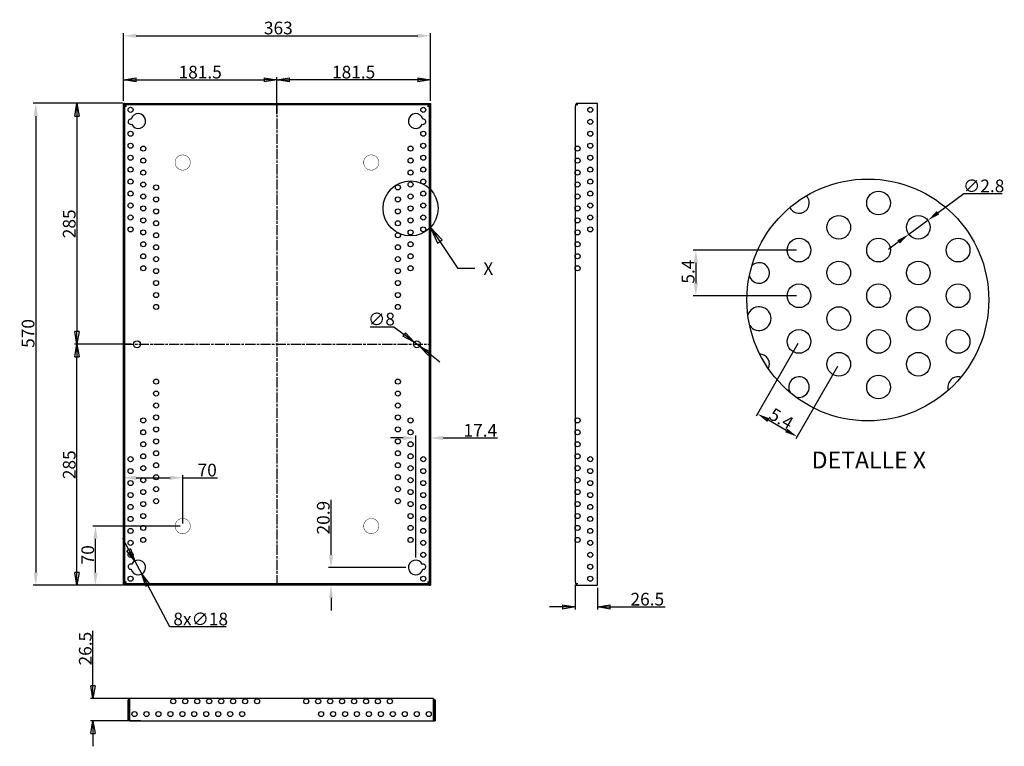
# Model space of a CAD drawing. Extents: x -992 to 173, y -407 to 452.
import ezdxf
from ezdxf.enums import TextEntityAlignment as Align

# ---------------------------------------------------------------- set-up
doc = ezdxf.new("R2010")
doc.units = 0
doc.header["$MEASUREMENT"] = 0
doc.header["$PDMODE"] = 2
doc.header["$PDSIZE"] = -0.01
doc.linetypes.add('CENTERLINE', pattern=[30, 12, -1.5, 3, -1.5, 12])
doc.layers.get('0').update_dxf_attribs({"linetype": 'CONTINUOUS'})
doc.layers.get('Defpoints').update_dxf_attribs({"linetype": 'CONTINUOUS'})
for name, color, linetype in [('1', 7, 'CONTINUOUS'), ('2', 7, 'CONTINUOUS'), ('3', 7, 'CONTINUOUS'), ('4', 7, 'CONTINUOUS')]:
    doc.layers.add(name, color=color, linetype=linetype)
doc.styles.add('Arial Unicode MS', font='ARIALUNI.TTF')
doc.styles.get("Standard").update_dxf_attribs({"font": 'monotxt.shx'})
doc.dimstyles.new('DSTYLE5', dxfattribs={"dimtxt": 15, "dimasz": 15, "dimexe": 3, "dimexo": 3, "dimgap": 1.5, "dimtad": 1, "dimrnd": 0.01, "dimzin": 11, "dimdsep": 46, "dimtxsty": 'Arial Unicode MS', "dimcen": 0.09, "dimadec": 0, "dimazin": 0, "dimtp": 1, "dimtm": 1, "dimtfac": 1, "dimtofl": 0, "dimtmove": 0, "dimatfit": 3, "dimfxl": 1, "dimtolj": 1, "dimtzin": 0, "dimarcsym": 0})
doc.dimstyles.new('DSTYLE6', dxfattribs={"dimtxt": 15, "dimasz": 15, "dimexe": 3, "dimexo": 1.5, "dimgap": 1.5, "dimtad": 1, "dimtih": 1, "dimtoh": 1, "dimdec": 0, "dimzin": 3, "dimdsep": 46, "dimtxsty": 'Arial Unicode MS', "dimcen": 0.09, "dimadec": 0, "dimazin": 0, "dimtp": 1, "dimtm": 1, "dimtfac": 1, "dimtdec": 0, "dimtmove": 0, "dimatfit": 3, "dimfxl": 1, "dimtolj": 1, "dimtzin": 0, "dimarcsym": 0})

# ---------------------------------------------------------------- blocks, each defined once
blk = doc.blocks.new('*D6')
at = {"layer": '2', "color": 0, "linetype": 'Continuous', "lineweight": -2, "transparency": 16777216}
for p, q in [((-868.8, 356.1), (-868.8, 436)), ((-853.8, 433), (-520.8, 433)), ((-505.8, 356.1), (-505.8, 436))]:
    blk.add_line(p, q, dxfattribs=at)
at = {"layer": '2', "color": 0, "linetype": 'Continuous', "transparency": 16777216}
for points in [[(-853.8, 435.5), (-853.8, 430.5), (-868.8, 433)], [(-520.8, 435.5), (-520.8, 430.5), (-505.8, 433)]]:
    blk.add_solid(points, dxfattribs=at)
at = {"layer": 'Defpoints', "color": 0, "linetype": 'Continuous', "transparency": 16777216}
for p in [(-505.8, 433), (-868.8, 353.1), (-505.8, 353.1)]:
    blk.add_point(p, dxfattribs=at)
at = {"layer": '2', "color": 0, "linetype": 'Continuous', "transparency": 16777216, "insert": (-685.7, 442.2), "char_height": 15, "attachment_point": 5, "style": 'Arial Unicode MS'}
blk.add_mtext('\\A1;363', dxfattribs=at)
blk = doc.blocks.new('*D7')
at = {"layer": '2', "color": 0, "linetype": 'Continuous', "lineweight": -2, "transparency": 16777216}
for p, q in [((-870.1, 353.1), (-975.6, 353.1)), ((-972.6, 338.1), (-972.6, -201.9)), ((-870.1, -216.9), (-975.6, -216.9))]:
    blk.add_line(p, q, dxfattribs=at)
at = {"layer": '2', "color": 0, "linetype": 'Continuous', "transparency": 16777216}
for points in [[(-975.1, 338.1), (-970.1, 338.1), (-972.6, 353.1)], [(-975.1, -201.9), (-970.1, -201.9), (-972.6, -216.9)]]:
    blk.add_solid(points, dxfattribs=at)
at = {"layer": 'Defpoints', "color": 0, "linetype": 'Continuous', "transparency": 16777216}
for p in [(-867.1, 353.1), (-972.6, -216.9), (-867.1, -216.9)]:
    blk.add_point(p, dxfattribs=at)
at = {"layer": '2', "color": 0, "linetype": 'Continuous', "transparency": 16777216, "insert": (-981.7, 80.9), "char_height": 15, "attachment_point": 5, "rotation": 90, "style": 'Arial Unicode MS'}
blk.add_mtext('\\A1;570', dxfattribs=at)
blk = doc.blocks.new('_AH1')
at = {"color": 0, "linetype": 'Continuous'}
for p, q in [((-1, 0.166667), (0, 0)), ((-1, 0.166667), (-1, -0.166667)), ((0, 0), (-1, -0.166667)), ((0, 0), (-1, 0))]:
    blk.add_line(p, q, dxfattribs=at)
blk = doc.blocks.new('*D1')
at = {"layer": '2', "color": 0, "linetype": 'Continuous', "lineweight": -2, "transparency": 16777216}
for p, q in [((-868.8, 356.1), (-868.8, 383.9)), ((-853.8, 380.9), (-702.3, 380.9)), ((-687.3, 340.6), (-687.3, 383.9))]:
    blk.add_line(p, q, dxfattribs=at)
at = {"layer": 'Defpoints', "color": 0, "linetype": 'Continuous', "transparency": 16777216}
for p in [(-687.3, 380.9), (-868.8, 353.1), (-687.3, 337.6)]:
    blk.add_point(p, dxfattribs=at)
at = {"layer": '2', "color": 0, "linetype": 'Continuous', "lineweight": -2, "transparency": 16777216, "xscale": 15, "yscale": 15, "zscale": 15, "rotation": 180}
blk.add_blockref('_AH1', (-868.8, 380.9), dxfattribs=at)
at = {"layer": '2', "color": 0, "linetype": 'Continuous', "lineweight": -2, "transparency": 16777216, "xscale": 15, "yscale": 15, "zscale": 15}
blk.add_blockref('_AH1', (-687.3, 380.9), dxfattribs=at)
at = {"layer": '2', "color": 0, "linetype": 'Continuous', "transparency": 16777216, "insert": (-778.1, 390), "char_height": 15, "attachment_point": 5, "style": 'Arial Unicode MS'}
blk.add_mtext('\\A1;181.5', dxfattribs=at)
blk = doc.blocks.new('*D2')
at = {"layer": '2', "color": 0, "linetype": 'Continuous', "lineweight": -2, "transparency": 16777216}
for p, q in [((-687.3, 340.6), (-687.3, 383.9)), ((-520.8, 380.9), (-672.3, 380.9)), ((-505.8, 356.1), (-505.8, 383.9))]:
    blk.add_line(p, q, dxfattribs=at)
at = {"layer": 'Defpoints', "color": 0, "linetype": 'Continuous', "transparency": 16777216}
for p in [(-687.3, 380.9), (-505.8, 353.1), (-687.3, 337.6)]:
    blk.add_point(p, dxfattribs=at)
at = {"layer": '2', "color": 0, "linetype": 'Continuous', "lineweight": -2, "transparency": 16777216, "xscale": 15, "yscale": 15, "zscale": 15, "rotation": 180}
blk.add_blockref('_AH1', (-687.3, 380.9), dxfattribs=at)
at = {"layer": '2', "color": 0, "linetype": 'Continuous', "lineweight": -2, "transparency": 16777216, "xscale": 15, "yscale": 15, "zscale": 15}
blk.add_blockref('_AH1', (-505.8, 380.9), dxfattribs=at)
at = {"layer": '2', "color": 0, "linetype": 'Continuous', "transparency": 16777216, "insert": (-596.6, 390), "char_height": 15, "attachment_point": 5, "style": 'Arial Unicode MS'}
blk.add_mtext('\\A1;181.5', dxfattribs=at)
blk = doc.blocks.new('*D4')
at = {"layer": '2', "color": 0, "linetype": 'Continuous', "lineweight": -2, "transparency": 16777216}
for p, q in [((-870.1, 353.1), (-926.9, 353.1)), ((-923.9, 338.1), (-923.9, 83.1)), ((-859.8, 68.1), (-926.9, 68.1))]:
    blk.add_line(p, q, dxfattribs=at)
at = {"layer": 'Defpoints', "color": 0, "linetype": 'Continuous', "transparency": 16777216}
for p in [(-867.1, 353.1), (-923.9, 68.1), (-856.8, 68.1)]:
    blk.add_point(p, dxfattribs=at)
at = {"layer": '2', "color": 0, "linetype": 'Continuous', "lineweight": -2, "transparency": 16777216, "xscale": 15, "yscale": 15, "zscale": 15}
for p, rotation in [((-923.9, 353.1), 90), ((-923.9, 68.1), 270)]:
    blk.add_blockref('_AH1', p, dxfattribs=dict(at, rotation=rotation))
at = {"layer": '2', "color": 0, "linetype": 'Continuous', "transparency": 16777216, "insert": (-933, 210.6), "char_height": 15, "attachment_point": 5, "rotation": 90, "style": 'Arial Unicode MS'}
blk.add_mtext('\\A1;285', dxfattribs=at)
blk = doc.blocks.new('*D5')
at = {"layer": '2', "color": 0, "linetype": 'Continuous', "lineweight": -2, "transparency": 16777216}
for p, q in [((-859.8, 68.1), (-926.9, 68.1)), ((-923.9, -201.9), (-923.9, 53.1)), ((-870.1, -216.9), (-926.9, -216.9))]:
    blk.add_line(p, q, dxfattribs=at)
at = {"layer": 'Defpoints', "color": 0, "linetype": 'Continuous', "transparency": 16777216}
for p in [(-923.9, 68.1), (-856.8, 68.1), (-867.1, -216.9)]:
    blk.add_point(p, dxfattribs=at)
at = {"layer": '2', "color": 0, "linetype": 'Continuous', "lineweight": -2, "transparency": 16777216, "xscale": 15, "yscale": 15, "zscale": 15}
for p, rotation in [((-923.9, 68.1), 90), ((-923.9, -216.9), 270)]:
    blk.add_blockref('_AH1', p, dxfattribs=dict(at, rotation=rotation))
at = {"layer": '2', "color": 0, "linetype": 'Continuous', "transparency": 16777216, "insert": (-933, -74.4), "char_height": 15, "attachment_point": 5, "rotation": 90, "style": 'Arial Unicode MS'}
blk.add_mtext('\\A1;285', dxfattribs=at)
blk = doc.blocks.new('*D8')
at = {"layer": '2', "color": 0, "linetype": 'Continuous', "lineweight": -2, "transparency": 16777216}
for p, q in [((-862.6, -175), (-869.6, -161.8)), ((-855.5, -188.3), (-847.3, -203.7)), ((-814, -266.2), (-840.2, -217)), ((-747.3, -266.2), (-814, -266.2))]:
    blk.add_line(p, q, dxfattribs=at)
at = {"layer": 'Defpoints', "color": 0, "linetype": 'Continuous', "transparency": 16777216}
for p in [(-855.5, -188.3), (-847.3, -203.7)]:
    blk.add_point(p, dxfattribs=at)
at = {"layer": '2', "color": 0, "linetype": 'Continuous', "lineweight": -2, "transparency": 16777216, "xscale": 15, "yscale": 15, "zscale": 15}
for p, rotation in [((-855.5, -188.3), 298.0695837899963), ((-847.3, -203.7), 118.0695837899963)]:
    blk.add_blockref('_AH1', p, dxfattribs=dict(at, rotation=rotation))
at = {"layer": '2', "color": 0, "linetype": 'Continuous', "transparency": 16777216, "insert": (-777.5, -256.9), "char_height": 15, "attachment_point": 5, "style": 'Arial Unicode MS'}
blk.add_mtext('\\A1;8x∅18', dxfattribs=at)
blk = doc.blocks.new('*D9')
at = {"layer": '2', "color": 0, "linetype": 'Continuous', "lineweight": -2, "transparency": 16777216}
for p, q in [((-577, 88.6), (-548.9, 88.6)), ((-548.9, 88.6), (-537, 79.6)), ((-518.6, 65.7), (-525, 70.5)), ((-506.7, 56.6), (-494.7, 47.5))]:
    blk.add_line(p, q, dxfattribs=at)
at = {"layer": 'Defpoints', "color": 0, "linetype": 'Continuous', "transparency": 16777216}
for p in [(-525, 70.5), (-518.6, 65.7)]:
    blk.add_point(p, dxfattribs=at)
at = {"layer": '2', "color": 0, "linetype": 'Continuous', "lineweight": -2, "transparency": 16777216, "xscale": 15, "yscale": 15, "zscale": 15}
for p, rotation in [((-525, 70.5), 322.8275318769549), ((-518.6, 65.7), 142.8275318769548)]:
    blk.add_blockref('_AH1', p, dxfattribs=dict(at, rotation=rotation))
at = {"layer": '2', "color": 0, "linetype": 'Continuous', "transparency": 16777216, "insert": (-563.7, 97.9), "char_height": 15, "attachment_point": 5, "style": 'Arial Unicode MS'}
blk.add_mtext('\\A1;∅8', dxfattribs=at)
blk = doc.blocks.new('*D10')
at = {"layer": '2', "color": 0, "linetype": 'Continuous', "lineweight": -2, "transparency": 16777216}
for p, q in [((-538.2, -42.7), (-553.2, -42.7)), ((-523.2, -184.2), (-523.2, -39.7)), ((-505.8, -213.9), (-505.8, -39.7)), ((-490.8, -42.7), (-426.6, -42.7))]:
    blk.add_line(p, q, dxfattribs=at)
at = {"layer": '2', "color": 0, "linetype": 'Continuous', "transparency": 16777216}
for points in [[(-538.2, -40.2), (-538.2, -45.2), (-523.2, -42.7)], [(-490.8, -40.2), (-490.8, -45.2), (-505.8, -42.7)]]:
    blk.add_solid(points, dxfattribs=at)
at = {"layer": 'Defpoints', "color": 0, "linetype": 'Continuous', "transparency": 16777216}
for p in [(-523.2, -42.7), (-523.2, -187.2), (-505.8, -216.9)]:
    blk.add_point(p, dxfattribs=at)
at = {"layer": '2', "color": 0, "linetype": 'Continuous', "transparency": 16777216, "insert": (-446.8, -33.7), "char_height": 15, "attachment_point": 5, "style": 'Arial Unicode MS'}
blk.add_mtext('\\A1;17.4', dxfattribs=at)
blk = doc.blocks.new('*D11')
at = {"layer": '2', "color": 0, "linetype": 'Continuous', "lineweight": -2, "transparency": 16777216}
for p, q in [((-623.4, -181), (-623.4, -115.9)), ((-535, -196), (-626.4, -196)), ((-510.6, -216.9), (-626.4, -216.9)), ((-623.4, -231.9), (-623.4, -246.9))]:
    blk.add_line(p, q, dxfattribs=at)
at = {"layer": '2', "color": 0, "linetype": 'Continuous', "transparency": 16777216}
for points in [[(-625.9, -181), (-620.9, -181), (-623.4, -196)], [(-625.9, -231.9), (-620.9, -231.9), (-623.4, -216.9)]]:
    blk.add_solid(points, dxfattribs=at)
at = {"layer": 'Defpoints', "color": 0, "linetype": 'Continuous', "transparency": 16777216}
for p in [(-623.4, -196), (-532, -196), (-507.6, -216.9)]:
    blk.add_point(p, dxfattribs=at)
at = {"layer": '2', "color": 0, "linetype": 'Continuous', "transparency": 16777216, "insert": (-632.5, -137), "char_height": 15, "attachment_point": 5, "rotation": 90, "style": 'Arial Unicode MS'}
blk.add_mtext('\\A1;20.9', dxfattribs=at)
blk = doc.blocks.new('*D3')
at = {"layer": '3', "color": 0, "linetype": 'Continuous', "lineweight": -2, "transparency": 16777216}
for p, q in [((-904.9, -335.9), (-904.9, -270.8)), ((-846.9, -350.9), (-907.9, -350.9)), ((-848.6, -377.4), (-907.9, -377.4)), ((-904.9, -392.4), (-904.9, -407.4))]:
    blk.add_line(p, q, dxfattribs=at)
at = {"layer": 'Defpoints', "color": 0, "linetype": 'Continuous', "transparency": 16777216}
for p in [(-904.9, -350.9), (-843.9, -350.9), (-845.6, -377.4)]:
    blk.add_point(p, dxfattribs=at)
at = {"layer": '3', "color": 0, "linetype": 'Continuous', "lineweight": -2, "transparency": 16777216, "xscale": 15, "yscale": 15, "zscale": 15}
for p, rotation in [((-904.9, -350.9), 270), ((-904.9, -377.4), 90)]:
    blk.add_blockref('_AH1', p, dxfattribs=dict(at, rotation=rotation))
at = {"layer": '3', "color": 0, "linetype": 'Continuous', "transparency": 16777216, "insert": (-914, -291.9), "char_height": 15, "attachment_point": 5, "rotation": 90, "style": 'Arial Unicode MS'}
blk.add_mtext('\\A1;26.5', dxfattribs=at)
blk = doc.blocks.new('*D14')
at = {"layer": '4', "color": 0, "linetype": 'Continuous', "lineweight": -2, "transparency": 16777216}
for p, q in [((-334.8, -216.4), (-334.8, -245.6)), ((-308.3, -219.9), (-308.3, -245.6)), ((-349.8, -242.6), (-364.8, -242.6)), ((-293.3, -242.6), (-228.1, -242.6))]:
    blk.add_line(p, q, dxfattribs=at)
at = {"layer": 'Defpoints', "color": 0, "linetype": 'Continuous', "transparency": 16777216}
for p in [(-334.8, -213.4), (-308.3, -216.9), (-308.3, -242.6)]:
    blk.add_point(p, dxfattribs=at)
at = {"layer": '4', "color": 0, "linetype": 'Continuous', "lineweight": -2, "transparency": 16777216, "xscale": 15, "yscale": 15, "zscale": 15}
blk.add_blockref('_AH1', (-334.8, -242.6), dxfattribs=at)
at = {"layer": '4', "color": 0, "linetype": 'Continuous', "lineweight": -2, "transparency": 16777216, "xscale": 15, "yscale": 15, "zscale": 15, "rotation": 180}
blk.add_blockref('_AH1', (-308.3, -242.6), dxfattribs=at)
at = {"layer": '4', "color": 0, "linetype": 'Continuous', "transparency": 16777216, "insert": (-249.3, -233.4), "char_height": 15, "attachment_point": 5, "style": 'Arial Unicode MS'}
blk.add_mtext('\\A1;26.5', dxfattribs=at)
blk = doc.blocks.new('*D12')
at = {"layer": '2', "color": 0, "linetype": 'Continuous', "lineweight": -2, "transparency": 16777216}
for p, q in [((-801.8, -146.9), (-905, -146.9)), ((-902, -201.9), (-902, -161.9)), ((-870.1, -216.9), (-905, -216.9))]:
    blk.add_line(p, q, dxfattribs=at)
at = {"layer": '2', "color": 0, "linetype": 'Continuous', "transparency": 16777216}
for points in [[(-904.5, -161.9), (-899.5, -161.9), (-902, -146.9)], [(-904.5, -201.9), (-899.5, -201.9), (-902, -216.9)]]:
    blk.add_solid(points, dxfattribs=at)
at = {"layer": 'Defpoints', "color": 0, "linetype": 'Continuous', "transparency": 16777216}
for p in [(-902, -146.9), (-798.8, -146.9), (-867.1, -216.9)]:
    blk.add_point(p, dxfattribs=at)
at = {"layer": '2', "color": 0, "linetype": 'Continuous', "transparency": 16777216, "insert": (-911.1, -180.9), "char_height": 15, "attachment_point": 5, "rotation": 90, "style": 'Arial Unicode MS'}
blk.add_mtext('\\A1;70', dxfattribs=at)
blk = doc.blocks.new('*D13')
at = {"layer": '2', "color": 0, "linetype": 'Continuous', "lineweight": -2, "transparency": 16777216}
for p, q in [((-868.8, -213.9), (-868.8, -86.8)), ((-853.8, -89.8), (-813.8, -89.8)), ((-798.8, -143.9), (-798.8, -86.8)), ((-798.8, -89.8), (-757.6, -89.8))]:
    blk.add_line(p, q, dxfattribs=at)
at = {"layer": '2', "color": 0, "linetype": 'Continuous', "transparency": 16777216}
for points in [[(-853.8, -87.3), (-853.8, -92.3), (-868.8, -89.8)], [(-813.8, -87.3), (-813.8, -92.3), (-798.8, -89.8)]]:
    blk.add_solid(points, dxfattribs=at)
at = {"layer": 'Defpoints', "color": 0, "linetype": 'Continuous', "transparency": 16777216}
for p in [(-798.8, -89.8), (-798.8, -146.9), (-868.8, -216.9)]:
    blk.add_point(p, dxfattribs=at)
at = {"layer": '2', "color": 0, "linetype": 'Continuous', "transparency": 16777216, "insert": (-769.8, -80.7), "char_height": 15, "attachment_point": 5, "style": 'Arial Unicode MS'}
blk.add_mtext('\\A1;70', dxfattribs=at)
blk = doc.blocks.new('*D19')
at = {"layer": '1', "color": 0, "linetype": 'ByBlock', "lineweight": -2, "transparency": 16777216}
for p, q in [((-71.4, 68.9), (-120.6, -16.8)), ((-24.4, 41.9), (-73.5, -43.8)), ((-85.1, -33.7), (-106.1, -21.7))]:
    blk.add_line(p, q, dxfattribs=at)
at = {"layer": '1', "color": 0, "linetype": 'ByBlock', "transparency": 16777216}
for points in [[(-104.8, -19.5), (-107.3, -23.8), (-119.1, -14.2)], [(-83.8, -31.6), (-86.3, -35.9), (-72, -41.2)]]:
    blk.add_solid(points, dxfattribs=at)
at = {"layer": 'Defpoints', "color": 0, "linetype": 'ByBlock', "transparency": 16777216}
for p in [(-69.9, 71.5), (-22.9, 44.5), (-119.1, -14.2)]:
    blk.add_point(p, dxfattribs=at)
at = {"layer": '1', "color": 0, "linetype": 'ByBlock', "transparency": 16777216, "insert": (-90.8, -19.9), "char_height": 15, "attachment_point": 5, "rotation": 330.1529, "style": 'Arial Unicode MS'}
blk.add_mtext('\\A1;5.4', dxfattribs=at)
blk = doc.blocks.new('*D24')
at = {"layer": '1', "color": 0, "linetype": 'ByBlock', "lineweight": -2, "transparency": 16777216}
for p, q in [((-72.9, 179.5), (-194.9, 179.5)), ((-191.9, 164.5), (-191.9, 140.5)), ((-72.9, 125.5), (-194.9, 125.5))]:
    blk.add_line(p, q, dxfattribs=at)
at = {"layer": '1', "color": 0, "linetype": 'ByBlock', "transparency": 16777216}
for points in [[(-194.4, 164.5), (-189.4, 164.5), (-191.9, 179.5)], [(-194.4, 140.5), (-189.4, 140.5), (-191.9, 125.5)]]:
    blk.add_solid(points, dxfattribs=at)
at = {"layer": 'Defpoints', "color": 0, "linetype": 'ByBlock', "transparency": 16777216}
for p in [(-69.9, 179.5), (-191.9, 125.5), (-69.9, 125.5)]:
    blk.add_point(p, dxfattribs=at)
at = {"layer": '1', "color": 0, "linetype": 'ByBlock', "transparency": 16777216, "insert": (-201, 154), "char_height": 15, "attachment_point": 5, "rotation": 90, "style": 'Arial Unicode MS'}
blk.add_mtext('\\A1;5.4', dxfattribs=at)
blk = doc.blocks.new('*D25')
at = {"layer": '1', "color": 0, "linetype": 'ByBlock', "lineweight": -2, "transparency": 16777216}
for p, q in [((125, 246.1), (94.6, 223.7)), ((170.5, 246.1), (125, 246.1)), ((60, 198.2), (82.5, 214.8)), ((47.9, 189.3), (35.8, 180.4))]:
    blk.add_line(p, q, dxfattribs=at)
at = {"layer": '1', "color": 0, "linetype": 'ByBlock', "transparency": 16777216}
for points in [[(93.1, 225.7), (96, 221.7), (82.5, 214.8)], [(46.4, 191.3), (49.4, 187.3), (60, 198.2)]]:
    blk.add_solid(points, dxfattribs=at)
at = {"layer": 'Defpoints', "color": 0, "linetype": 'ByBlock', "transparency": 16777216}
for p in [(82.5, 214.8), (60, 198.2)]:
    blk.add_point(p, dxfattribs=at)
at = {"layer": '1', "color": 0, "linetype": 'ByBlock', "transparency": 16777216, "insert": (148.5, 255.4), "char_height": 15, "attachment_point": 5, "style": 'Arial Unicode MS'}
blk.add_mtext('\\A1;∅2.8', dxfattribs=at)
blk = doc.blocks.new('*D26')
at = {"layer": '2', "color": 1, "linetype": 'Continuous'}
for p, q in [((1093.9481, 516.04763), (1120.0215, 477.2097)), ((1093.9481, 516.04763), (1100.6522, 501.27719)), ((1093.9481, 516.04763), (1105.0802, 504.2499)), ((1100.6522, 501.27719), (1105.0802, 504.2499)), ((1136.0215, 477.2097), (1120.0215, 477.2097))]:
    blk.add_line(p, q, dxfattribs=at)
blk.add_text('X', height=12, dxfattribs=at).set_placement((1144.0215, 471.2097))

msp = doc.modelspace()

# ---------------------------------------------------------------- linework, layer by layer
at = {"layer": '1', "color": 1, "linetype": 'ByBlock'}
for centre, radius in [((-529.254, 228.786), 32.538), ((11.523, 120.57), 143.027)]:
    msp.add_circle(centre, radius, dxfattribs=at)
for centre, radius, start, end in [((-116.998, 152.482), 12.15, 196.536313, 135.574642), ((-116.998, 98.482), 14, 216.686867, 162.817033), ((-116.998, 44.482), 12.15, 334.027764, 87.226078), ((-69.943, 17.482), 12.15, 249.173408, 214.191506), ((118.277, 17.483), 12.15, 74.388184, 197.614115)]:
    msp.add_arc(centre, radius, start, end, dxfattribs=at)
at = {"layer": '2', "color": 6, "linetype": 'Continuous'}
for p, q in [((-868.811, -216.913), (-868.811, 353.087)), ((-867.311, 353.087), (-868.811, 353.087)), ((-867.311, -216.913), (-867.311, 353.087)), ((-867.311, 351.587), (-867.061, 351.587)), ((-867.061, 353.087), (-507.561, 353.087)), ((-867.061, 351.587), (-867.061, 353.087)), ((-867.061, 351.587), (-507.561, 351.587)), ((-867.061, 350.323), (-867.061, 351.587)), ((-866.517, 350.586), (-866.517, 349.587)), ((-866.517, 349.587), (-865.311, 349.587)), ((-509.311, 349.587), (-508.104, 349.587)), ((-508.104, 349.587), (-508.104, 350.586)), ((-507.561, 353.087), (-507.561, 351.587)), ((-507.561, 351.587), (-507.311, 351.587)), ((-507.561, 351.587), (-507.561, 350.323)), ((-507.311, 353.087), (-507.311, -216.913)), ((-507.311, 353.087), (-505.811, 353.087)), ((-505.811, 353.087), (-505.811, -216.913)), ((-867.311, -216.913), (-868.811, -216.913)), ((-867.061, -215.413), (-867.311, -215.413)), ((-867.061, -215.413), (-867.061, -214.15)), ((-507.561, -215.413), (-867.061, -215.413)), ((-867.061, -216.913), (-867.061, -215.413)), ((-507.561, -216.913), (-867.061, -216.913)), ((-865.311, -213.413), (-866.517, -213.413)), ((-866.517, -213.413), (-866.517, -214.413)), ((-508.104, -213.413), (-509.311, -213.413)), ((-508.104, -214.413), (-508.104, -213.413)), ((-507.561, -214.15), (-507.561, -215.413)), ((-507.561, -215.413), (-507.561, -216.913)), ((-507.311, -215.413), (-507.561, -215.413)), ((-507.311, -216.913), (-505.811, -216.913))]:
    msp.add_line(p, q, dxfattribs=at)
at = {"layer": '2', "color": 1, "linetype": 'CENTERLINE'}
for p, q in [((-687.311, 353.087), (-687.311, -216.913)), ((-868.811, 68.087), (-505.811, 68.087))]:
    msp.add_line(p, q, dxfattribs=at)
at = {"layer": '2', "color": 2, "linetype": 'Continuous', "const_width": 0.5}
for points in [[(-789.811, 283.087, 1), (-807.811, 283.087, 1), (-789.811, 283.087)], [(-566.811, 283.087, 1), (-584.811, 283.087, 1), (-566.811, 283.087)], [(-789.811, -146.913, 1), (-807.811, -146.913, 1), (-789.811, -146.913)], [(-566.811, -146.913, 1), (-584.811, -146.913, 1), (-566.811, -146.913)]]:
    msp.add_lwpolyline(points, format="xyb", dxfattribs=at)
at = {"layer": '2', "color": 1, "linetype": 'Continuous'}
for centre, radius in [((-860.404, 345.372), 3), ((-514.217, 345.372), 3), ((-316.703, 345.372), 3), ((-316.703, 331.23), 3), ((-860.404, 317.088), 3), ((-514.217, 317.088), 3), ((-316.703, 317.088), 3), ((-860.404, 302.945), 3), ((-514.217, 302.945), 3), ((-316.703, 302.945), 3), ((-860.404, 288.803), 3), ((-845.367, 299.497), 3), ((-529.254, 299.497), 3), ((-514.217, 288.803), 3), ((-331.74, 299.497), 3), ((-316.703, 288.803), 3), ((-845.367, 285.354), 3), ((-529.254, 285.354), 3), ((-331.74, 285.354), 3), ((-860.404, 274.661), 3), ((-845.367, 271.212), 3), ((-529.254, 271.212), 3), ((-514.217, 274.661), 3), ((-331.74, 271.212), 3), ((-316.703, 274.661), 3), ((-860.404, 260.519), 3), ((-845.367, 257.07), 3), ((-830.33, 253.621), 3), ((-544.291, 253.621), 3), ((-529.254, 257.07), 3), ((-514.217, 260.519), 3), ((-331.74, 257.07), 3), ((-316.703, 260.519), 3), ((-860.404, 246.377), 3), ((-845.367, 242.928), 3), ((-529.254, 242.928), 3), ((-514.217, 246.377), 3), ((-331.74, 242.928), 3), ((-316.703, 246.377), 3), ((24.167, 235.238), 14), ((-860.404, 232.235), 3), ((-830.33, 239.479), 3), ((-544.291, 239.479), 3), ((-514.217, 232.235), 3), ((-316.703, 232.235), 3), ((-845.367, 228.786), 3), ((-830.33, 225.337), 3), ((-544.291, 225.337), 3), ((-529.254, 228.786), 3), ((-331.74, 228.786), 3), ((-860.404, 218.093), 3), ((-845.367, 214.644), 3), ((-830.33, 211.195), 3), ((-544.291, 211.195), 3), ((-529.254, 214.644), 3), ((-514.217, 218.093), 3), ((-331.74, 214.644), 3), ((-316.703, 218.093), 3), ((-22.888, 206.482), 14), ((71.222, 206.483), 14), ((-860.404, 203.95), 3), ((-845.367, 200.502), 3), ((-830.33, 197.053), 3), ((-544.291, 197.053), 3), ((-529.254, 200.502), 3), ((-514.217, 203.95), 3), ((-331.74, 200.502), 3), ((-316.703, 203.95), 3), ((-845.367, 186.359), 3), ((-529.254, 186.359), 3), ((-331.74, 186.359), 3), ((-69.943, 179.482), 14), ((24.167, 179.482), 14), ((118.277, 179.483), 14), ((-845.367, 172.217), 3), ((-830.33, 182.911), 3), ((-544.291, 182.911), 3), ((-529.254, 172.217), 3), ((-331.74, 172.217), 3), ((-830.33, 168.768), 3), ((-544.291, 168.768), 3), ((-22.888, 152.482), 14), ((71.222, 152.482), 14), ((-845.367, 158.075), 3), ((-830.33, 154.626), 3), ((-544.291, 154.626), 3), ((-529.254, 158.075), 3), ((-331.74, 158.075), 3), ((-830.33, 140.484), 3), ((-544.291, 140.484), 3), ((-830.33, 126.342), 3), ((-544.291, 126.342), 3), ((-69.943, 125.482), 14), ((24.167, 125.482), 14), ((118.277, 125.483), 14), ((-830.33, 112.2), 3), ((-544.291, 112.2), 3), ((-22.888, 98.482), 14), ((71.222, 98.482), 14), ((-69.943, 71.482), 14), ((24.167, 71.482), 14), ((118.277, 71.483), 14), ((-22.888, 44.482), 14), ((71.222, 44.482), 14), ((-830.33, 23.973), 3), ((-544.291, 23.973), 3), ((24.167, 17.482), 14), ((-830.33, 9.831), 3), ((-544.291, 9.831), 3), ((-830.33, -4.311), 3), ((-544.291, -4.311), 3), ((-845.367, -21.902), 3), ((-830.33, -18.453), 3), ((-544.291, -18.453), 3), ((-529.254, -21.902), 3), ((-331.74, -21.902), 3), ((-845.367, -36.044), 3), ((-830.33, -32.595), 3), ((-544.291, -32.595), 3), ((-529.254, -36.044), 3), ((-331.74, -36.044), 3), ((-830.33, -46.738), 3), ((-544.291, -46.738), 3), ((-845.367, -50.186), 3), ((-830.33, -60.88), 3), ((-544.291, -60.88), 3), ((-529.254, -50.186), 3), ((-331.74, -50.186), 3), ((-860.404, -67.777), 3), ((-845.367, -64.328), 3), ((-529.254, -64.328), 3), ((-514.217, -67.777), 3), ((-331.74, -64.328), 3), ((-316.703, -67.777), 3), ((-860.404, -81.919), 3), ((-845.367, -78.471), 3), ((-830.33, -75.022), 3), ((-544.291, -75.022), 3), ((-529.254, -78.471), 3), ((-514.217, -81.919), 3), ((-331.74, -78.471), 3), ((-316.703, -81.919), 3), ((-860.404, -96.062), 3), ((-845.367, -92.613), 3), ((-830.33, -89.164), 3), ((-544.291, -89.164), 3), ((-529.254, -92.613), 3), ((-514.217, -96.062), 3), ((-331.74, -92.613), 3), ((-316.703, -96.062), 3), ((-845.367, -106.755), 3), ((-830.33, -103.306), 3), ((-544.291, -103.306), 3), ((-529.254, -106.755), 3), ((-331.74, -106.755), 3), ((-860.404, -110.204), 3), ((-830.33, -117.448), 3), ((-544.291, -117.448), 3), ((-514.217, -110.204), 3), ((-316.703, -110.204), 3), ((-860.404, -124.346), 3), ((-845.367, -120.897), 3), ((-529.254, -120.897), 3), ((-514.217, -124.346), 3), ((-331.74, -120.897), 3), ((-316.703, -124.346), 3), ((-860.404, -138.488), 3), ((-845.367, -135.039), 3), ((-529.254, -135.039), 3), ((-514.217, -138.488), 3), ((-331.74, -135.039), 3), ((-316.703, -138.488), 3), ((-860.404, -152.63), 3), ((-845.367, -149.181), 3), ((-529.254, -149.181), 3), ((-514.217, -152.63), 3), ((-331.74, -149.181), 3), ((-316.703, -152.63), 3), ((-845.367, -163.323), 3), ((-529.254, -163.323), 3), ((-331.74, -163.323), 3), ((-860.404, -166.772), 3), ((-514.217, -166.772), 3), ((-316.703, -166.772), 3), ((-860.404, -180.914), 3), ((-514.217, -180.914), 3), ((-316.703, -180.914), 3), ((-316.703, -195.057), 3), ((-860.404, -209.199), 3), ((-514.217, -209.199), 3), ((-316.703, -209.199), 3), ((-809.894, -354.211), 3), ((-795.752, -354.211), 3), ((-781.61, -354.211), 3), ((-767.468, -354.211), 3), ((-753.326, -354.211), 3), ((-739.184, -354.211), 3), ((-725.042, -354.211), 3), ((-710.899, -354.211), 3), ((-652.716, -354.21), 3), ((-638.574, -354.21), 3), ((-624.432, -354.21), 3), ((-610.29, -354.21), 3), ((-596.147, -354.21), 3), ((-582.005, -354.21), 3), ((-567.863, -354.21), 3), ((-553.721, -354.21), 3), ((-855.77, -369.247), 3), ((-841.628, -369.247), 3), ((-827.485, -369.247), 3), ((-813.343, -369.247), 3), ((-799.201, -369.247), 3), ((-785.059, -369.247), 3), ((-770.917, -369.247), 3), ((-756.775, -369.247), 3), ((-742.633, -369.247), 3), ((-728.49, -369.247), 3), ((-635.125, -369.247), 3), ((-620.983, -369.247), 3), ((-606.841, -369.247), 3), ((-592.699, -369.247), 3), ((-578.557, -369.247), 3), ((-564.414, -369.247), 3), ((-550.272, -369.247), 3), ((-536.13, -369.247), 3), ((-521.988, -369.247), 3), ((-507.846, -369.247), 3)]:
    msp.add_circle(centre, radius, dxfattribs=at)
at = {"layer": '2', "color": 6, "linetype": 'Continuous'}
for centre in [(-852.811, 68.087), (-521.811, 68.087)]:
    msp.add_circle(centre, 4, dxfattribs=at)
for centre, start, end in [((-851.397, 332.172), 205.273146, 166.676057), ((-523.225, 332.172), 13.323943, 334.726854), ((-851.397, -195.999), 193.324073, 154.726976), ((-523.225, -195.999), 25.273024, 346.675927)]:
    msp.add_arc(centre, 8.75, start, end, dxfattribs=at)
at = {"layer": '2', "color": 1, "linetype": 'Continuous'}
for centre, radius, start, end in [((-860.404, 331.23), 3, 80.539037, 291.410166), ((-514.217, 331.23), 3, 248.589834, 99.460963), ((-69.943, 235.237), 12.15, 208.453109, 42.728374), ((-860.404, -195.057), 3, 68.589997, 279.461052), ((-514.217, -195.057), 3, 260.538948, 111.410003)]:
    msp.add_arc(centre, radius, start, end, dxfattribs=at)
at = {"layer": '3', "color": 6, "linetype": 'Continuous'}
for p, q in [((-863.308, -377.441), (-863.308, -352.441)), ((-861.808, -352.441), (-863.308, -352.441)), ((-861.558, -352.128), (-861.919, -351.65)), ((-861.808, -377.441), (-861.808, -352.441)), ((-861.558, -350.941), (-861.558, -354.441)), ((-859.808, -350.941), (-861.558, -350.941)), ((-861.558, -354.441), (-861.558, -377.441)), ((-503.808, -350.942), (-859.808, -350.942)), ((-502.058, -350.941), (-503.808, -350.941)), ((-502.058, -354.441), (-502.058, -350.941)), ((-501.696, -351.65), (-502.058, -352.128)), ((-502.058, -377.441), (-502.058, -354.441)), ((-501.808, -352.441), (-501.808, -377.441)), ((-501.808, -352.441), (-500.308, -352.441)), ((-500.308, -352.441), (-500.308, -377.441)), ((-861.808, -377.441), (-863.308, -377.441)), ((-861.558, -377.441), (-502.058, -377.441)), ((-501.808, -377.441), (-500.308, -377.441))]:
    msp.add_line(p, q, dxfattribs=at)
for centre, radius, start, end in [((-859.808, -354.441), 3.5, 127.10168, 145.1501), ((-859.808, -354.441), 3.5, 120, 127.10168), ((-859.808, -354.441), 2, 151.04498, 180), ((-503.808, -354.441), 3.5, 52.89832, 60), ((-503.808, -354.441), 2, 0, 28.440459), ((-503.808, -354.441), 3.5, 34.849905, 52.89832)]:
    msp.add_arc(centre, radius, start, end, dxfattribs=at)
at = {"layer": '4', "color": 6, "linetype": 'Continuous'}
for p, q in [((-334.796, 349.587), (-334.796, -213.413)), ((-334.327, 349.587), (-334.796, 349.587)), ((-334.088, 349.587), (-334.327, 349.587)), ((-333.296, 351.587), (-334.088, 351.587)), ((-334.088, 351.587), (-334.088, 349.587)), ((-333.296, 353.087), (-333.296, 351.587)), ((-308.296, 353.087), (-333.296, 353.087)), ((-333.296, 351.587), (-331.296, 351.587)), ((-308.296, -216.913), (-308.296, 353.087)), ((-334.327, -213.413), (-334.796, -213.413)), ((-334.327, -213.413), (-334.088, -213.413)), ((-334.088, -213.413), (-334.088, -215.413)), ((-334.088, -215.413), (-333.296, -215.413)), ((-333.296, -215.413), (-333.296, -216.913)), ((-331.296, -215.413), (-333.296, -215.413)), ((-333.296, -216.913), (-308.296, -216.913))]:
    msp.add_line(p, q, dxfattribs=at)
for centre, start, end in [((-331.296, 349.587), 124.96237, 180), ((-331.296, -213.413), 180, 235.03826)]:
    msp.add_arc(centre, 3.5, start, end, dxfattribs=at)

# ---------------------------------------------------------------- block references
at = {"layer": '2', "color": 1, "xscale": 1.25, "yscale": 1.25, "zscale": 1.25}
msp.add_blockref('*D26', (-1873.246, -438.837), dxfattribs=at)

# ---------------------------------------------------------------- texts
at = {"layer": '1', "color": 1, "linetype": 'Continuous', "style": 'Arial Unicode MS'}
msp.add_text('DETALLE X', height=20, dxfattribs=at).set_placement((12.724, -78.813), align=Align.CENTER)

# ---------------------------------------------------------------- dimensions: what is measured, and where the dimension line sits
at = {"layer": '1', "color": 1, "linetype": 'ByBlock'}
dim = msp.add_diameter_dim_2p(p1=(59.953, 198.175), p2=(82.491, 214.79), dimstyle='DSTYLE6', override={"dimdec": 1, "dimlfac": 0.1}, dxfattribs=at)
dim.commit()
dim.dimension.update_dxf_attribs({"geometry": '*D25', "text_midpoint": (148.474, 246.096), "dimtype": 163})
for base, p1, p2, angle, picture, middle, dimtype in [((-191.853, 125.482), (-69.943, 179.482), (-69.943, 125.482), 90, '*D24', (-191.853, 154.006), 160), ((-119.102, -14.191), (-22.888, 44.482), (-69.943, 71.482), 150.152942, '*D19', (-95.333, -27.829), 161)]:
    dim = msp.add_linear_dim(base=base, p1=p1, p2=p2, angle=angle, dimstyle='DSTYLE5', override={"dimdec": 1, "dimlfac": 0.1}, dxfattribs=at)
    dim.commit()
    dim.dimension.update_dxf_attribs({"geometry": picture, "text_midpoint": middle, "dimtype": dimtype})
at = {"layer": '2', "color": 3, "linetype": 'Continuous'}
dim = msp.add_linear_dim(base=(-505.811, 433.03), p1=(-868.811, 353.087), p2=(-505.811, 353.087), dimstyle='DSTYLE5', dxfattribs=at)
dim.commit()
dim.dimension.update_dxf_attribs({"geometry": '*D6', "text_midpoint": (-685.705, 433.03), "dimtype": 160})
dim = msp.add_linear_dim(base=(-687.311, 380.854), p1=(-868.811, 353.087), p2=(-687.311, 337.587), dimstyle='DSTYLE5', override={"dimblk": '_AH1'}, dxfattribs=at)
dim.commit()
dim.dimension.update_dxf_attribs({"geometry": '*D1', "text_midpoint": (-778.061, 380.854), "dimtype": 160})
for base, p1, p2, angle, override, picture, middle in [((-687.311, 380.854), (-505.811, 353.087), (-687.311, 337.587), 180, {"dimblk": '_AH1'}, '*D2', (-596.561, 380.854)), ((-923.873, 68.087), (-867.061, 353.087), (-856.811, 68.087), 270, {"dimblk": '_AH1'}, '*D4', (-923.873, 210.587)), ((-923.873, 68.087), (-867.061, -216.913), (-856.811, 68.087), 90, {"dimblk": '_AH1'}, '*D5', (-923.873, -74.413)), ((-523.225, -42.696), (-505.811, -216.913), (-523.225, -187.249), 180, {"dimdec": 1}, '*D10', (-446.811, -42.696)), ((-623.366, -195.999), (-507.561, -216.913), (-531.975, -195.999), 90, {"dimdec": 1}, '*D11', (-623.366, -136.999))]:
    dim = msp.add_linear_dim(base=base, p1=p1, p2=p2, angle=angle, dimstyle='DSTYLE5', override=override, dxfattribs=at)
    dim.commit()
    dim.dimension.update_dxf_attribs({"geometry": picture, "text_midpoint": middle, "dimtype": 160})
dim = msp.add_linear_dim(base=(-972.577, -216.913), p1=(-867.061, 353.087), p2=(-867.061, -216.913), angle=270, dimstyle='DSTYLE5', dxfattribs=at)
dim.commit()
dim.dimension.update_dxf_attribs({"geometry": '*D7', "text_midpoint": (-972.577, 80.902), "dimtype": 160})
dim = msp.add_diameter_dim_2p(p1=(-518.623, 65.67), p2=(-524.998, 70.503), dimstyle='DSTYLE6', override={"dimblk1": '_AH1', "dimblk2": '_AH1', "dimsah": 1}, dxfattribs=at)
dim.commit()
dim.dimension.update_dxf_attribs({"geometry": '*D9', "text_midpoint": (-563.679, 97.906)})
at = {"layer": '2', "color": 1, "linetype": 'Continuous'}
dim = msp.add_linear_dim(base=(-798.811, -89.817), p1=(-868.811, -216.913), p2=(-798.811, -146.913), dimstyle='DSTYLE5', dxfattribs=at)
dim.commit()
dim.dimension.update_dxf_attribs({"geometry": '*D13', "text_midpoint": (-769.811, -89.817), "dimtype": 160})
dim = msp.add_linear_dim(base=(-901.983, -146.913), p1=(-867.061, -216.913), p2=(-798.811, -146.913), angle=90, dimstyle='DSTYLE5', dxfattribs=at)
dim.commit()
dim.dimension.update_dxf_attribs({"geometry": '*D12', "text_midpoint": (-901.983, -180.947), "dimtype": 160})
at = {"layer": '2', "color": 3, "linetype": 'Continuous'}
dim = msp.add_diameter_dim_2p(p1=(-855.514, -188.278), p2=(-847.279, -203.72), text='8x<>', dimstyle='DSTYLE6', override={"dimblk1": '_AH1', "dimblk2": '_AH1', "dimsah": 1}, dxfattribs=at)
dim.commit()
dim.dimension.update_dxf_attribs({"geometry": '*D8', "text_midpoint": (-777.469, -266.184), "dimtype": 163})
at = {"layer": '3', "color": 3, "linetype": 'Continuous'}
dim = msp.add_linear_dim(base=(-904.883, -350.941), p1=(-845.641, -377.441), p2=(-843.891, -350.941), angle=90, dimstyle='DSTYLE5', override={"dimblk": '_AH1'}, dxfattribs=at)
dim.commit()
dim.dimension.update_dxf_attribs({"geometry": '*D3', "text_midpoint": (-904.883, -291.941), "dimtype": 160})
at = {"layer": '4', "color": 3, "linetype": 'Continuous'}
dim = msp.add_linear_dim(base=(-308.296, -242.567), p1=(-334.796, -213.413), p2=(-308.296, -216.913), dimstyle='DSTYLE5', override={"dimblk": '_AH1', "dimsah": 0}, dxfattribs=at)
dim.commit()
dim.dimension.update_dxf_attribs({"geometry": '*D14', "text_midpoint": (-249.296, -242.567), "dimtype": 160})

doc.saveas('drawing.dxf')
